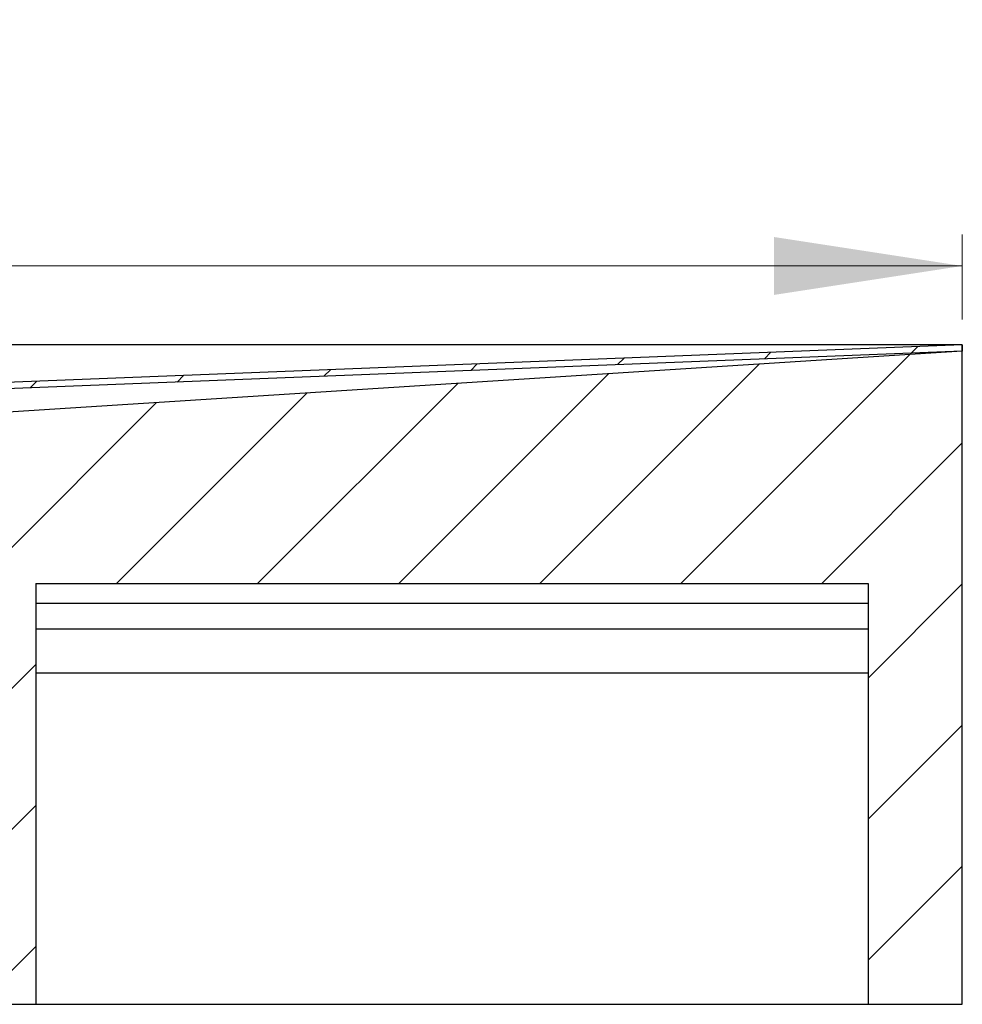
# Model space of a CAD drawing. Units: millimetres. Extents: x 416 to 3425, y 25 to 2952.
# Drawn here: x 2517 to 2817, y 2638 to 2952 of the extents above; entities that cross this region are included whole.
import ezdxf

# ---------------------------------------------------------------- set-up
doc = ezdxf.new("R2010")
doc.units = ezdxf.units.MM
doc.header["$LTSCALE"] = 10
doc.linetypes.add('SLD-Durchgehend', pattern=[0])
doc.styles.add('SLDTEXTSTYLE1', font='TXT', dxfattribs={"width": 0.605})
doc.dimstyles.new('SLDDIMSTYLE0', dxfattribs={"dimtxt": 60, "dimasz": 60, "dimexe": 0, "dimexo": 0.0625, "dimgap": 15, "dimtad": 1, "dimdec": 0, "dimlfac": 0.5, "dimrnd": 1e-09, "dimzin": 12, "dimdsep": 46, "dimtxsty": 'SLDTEXTSTYLE1', "dimsah": 1, "dimcen": 0.09, "dimadec": 0, "dimazin": 3, "dimtfac": 1, "dimtdec": 0, "dimtofl": 0, "dimtmove": 0, "dimatfit": 3, "dimfxl": 1, "dimfrac": 2, "dimtolj": 1, "dimtzin": 12, "dimarcsym": 0})

# ---------------------------------------------------------------- blocks, each defined once
blk = doc.blocks.new('_D_3')
at = {"color": 7, "linetype": 'SLD-Durchgehend', "lineweight": 18}
for p, q in [((1016.84, 2856.11), (1016.84, 2883.19)), ((2816.84, 2856.11), (2816.84, 2883.19)), ((1016.84, 2873.19), (2816.84, 2873.19))]:
    blk.add_line(p, q, dxfattribs=at)
for points in [[(1016.84, 2873.19), (1076.84, 2863.96), (1076.84, 2882.42)], [(2816.84, 2873.19), (2756.84, 2882.42), (2756.84, 2863.96)]]:
    blk.add_solid(points, dxfattribs=at)
at = {"color": 7, "linetype": 'SLD-Durchgehend', "lineweight": 18, "insert": (1700.76, 2950.53), "char_height": 60, "attachment_point": 1, "style": 'SLDTEXTSTYLE1'}
blk.add_mtext('900x1200', dxfattribs=at)

msp = doc.modelspace()

# ---------------------------------------------------------------- hatches: boundary and pattern name
at = {"linetype": 'SLD-Durchgehend', "lineweight": 18}
h = msp.add_hatch(dxfattribs=at)
h.set_pattern_fill('ANSI31', scale=10, style=0)
h.paths.add_polyline_path([(2816.84, 2846.11), (2816.76, 2848.11), (2411.76, 2832.11), (2411.84, 2830.11)], flags=0)
h = msp.add_hatch(dxfattribs=at)
h.set_pattern_fill('ANSI31', scale=10, style=0)
h.paths.add_polyline_path([(2816.84, 2638.11), (2816.84, 2846.11), (2411.84, 2820.11), (2411.84, 2772.11), (2491.84, 2772.11), (2491.84, 2638.11), (2521.84, 2638.11), (2521.84, 2772.11), (2786.84, 2772.11), (2786.84, 2638.11)], flags=0)

# ---------------------------------------------------------------- linework, layer by layer
at = {"color": 7, "linetype": 'SLD-Durchgehend', "lineweight": 25}
for p, q in [((2816.8, 2848.11), (1016.89, 2848.11)), ((2816.76, 2848.11), (2411.76, 2832.11)), ((2816.76, 2848.11), (2816.84, 2846.11)), ((2816.76, 2848.11), (2816.8, 2848.11)), ((2816.84, 2846.11), (2816.8, 2848.11)), ((2816.84, 2846.11), (2411.84, 2820.11)), ((2816.84, 2846.11), (2411.84, 2830.11)), ((2816.84, 2638.11), (2816.84, 2846.11)), ((2521.84, 2772.11), (2786.84, 2772.11)), ((2521.84, 2772.11), (2521.84, 2638.11)), ((2786.84, 2772.11), (2786.84, 2638.11)), ((2786.84, 2765.71), (2521.84, 2765.71)), ((2786.84, 2757.51), (2521.84, 2757.51)), ((2786.84, 2743.51), (2521.84, 2743.51)), ((2491.84, 2638.11), (2521.84, 2638.11)), ((2521.84, 2638.11), (2786.84, 2638.11)), ((2786.84, 2638.11), (2816.84, 2638.11))]:
    msp.add_line(p, q, dxfattribs=at)

# ---------------------------------------------------------------- dimensions: what is measured, and where the dimension line sits
at = {"color": 7, "linetype": 'SLD-Durchgehend', "lineweight": 18}
dim = msp.add_linear_dim(base=(2816.84, 2873.19), p1=(1016.84, 2846.11), p2=(2816.84, 2846.11), dimstyle='SLDDIMSTYLE0', dxfattribs=at)
dim.commit()
dim.dimension.update_dxf_attribs({"geometry": '_D_3', "text_midpoint": (1881.81, 2873.19), "dimtype": 160})

doc.saveas('drawing.dxf')
